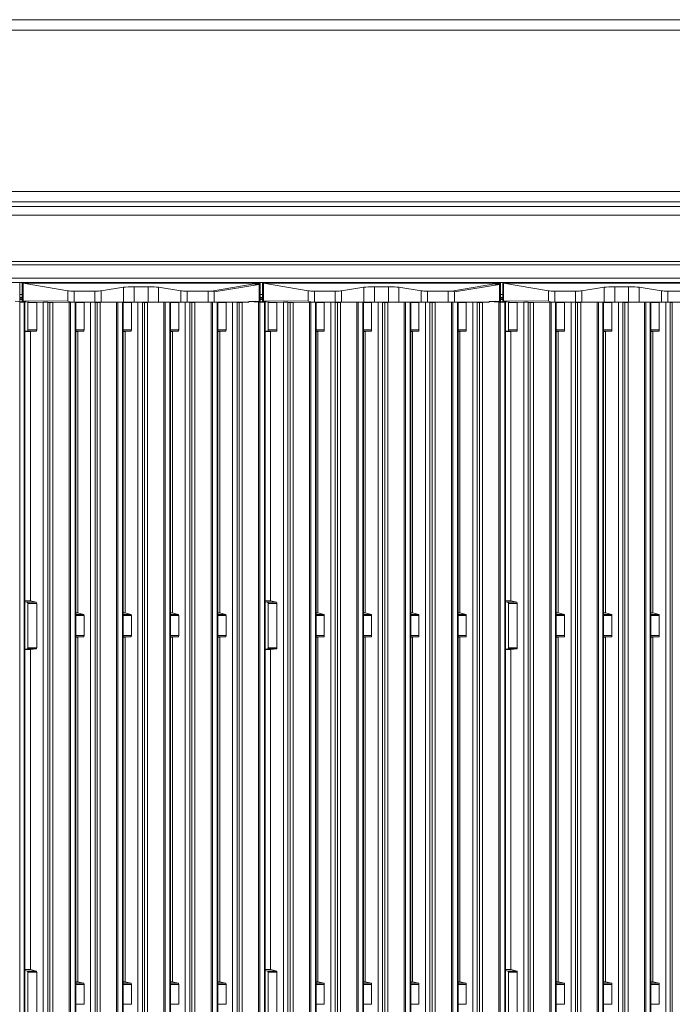
# Model space of a CAD drawing. Units: millimetres. Extents: x -255 to 945, y -152 to 762.
# Drawn here: x 47 to 316, y 357 to 762 of the extents above; entities that cross this region are included whole.
import ezdxf

# ---------------------------------------------------------------- set-up
doc = ezdxf.new("R2010")
doc.units = ezdxf.units.MM

msp = doc.modelspace()

# ---------------------------------------------------------------- linework, layer by layer
at = {"color": 7, "linetype": 'Continuous', "lineweight": 15}
for p, q in [((945.03, 762.17), (-254.97, 762.17)), ((941.03, 687.17), (-250.97, 687.17)), ((941.03, 685.17), (-250.97, 685.17)), ((940.53, 655.67), (-250.47, 655.67)), ((940.53, 653.94), (-250.47, 653.94)), ((46.86, 646.09), (46.86, 653.72)), ((47.79, 653.72), (47.79, 645.99)), ((52.14, 653.72), (47.89, 653.72)), ((66.66, 650.53), (48.19, 653.65)), ((48.19, 653.65), (48.19, 646.22)), ((52.15, 653.72), (52.14, 653.72)), ((52.14, 653.72), (141.88, 653.72)), ((141.88, 653.72), (141.89, 653.72)), ((141.89, 653.72), (141.9, 653.72)), ((145.76, 653.72), (141.89, 653.72)), ((143.43, 653.41), (143.62, 653.37)), ((143.62, 653.37), (145.45, 653.65)), ((143.62, 653.37), (143.62, 653.2)), ((145.45, 646.14), (145.45, 653.16)), ((145.86, 646.09), (145.86, 653.72)), ((146.79, 653.72), (146.79, 645.99)), ((151.14, 653.72), (146.89, 653.72)), ((165.66, 650.53), (147.19, 653.65)), ((147.19, 653.65), (147.19, 646.22)), ((151.15, 653.72), (151.14, 653.72)), ((151.14, 653.72), (240.88, 653.72)), ((240.88, 653.72), (240.89, 653.72)), ((240.89, 653.72), (240.9, 653.72)), ((244.76, 653.72), (240.89, 653.72)), ((242.43, 653.41), (242.62, 653.37)), ((242.62, 653.37), (244.45, 653.65)), ((242.62, 653.37), (242.62, 653.2)), ((244.45, 646.14), (244.45, 653.16)), ((244.86, 646.09), (244.86, 653.72)), ((245.79, 653.72), (245.79, 645.99)), ((250.14, 653.72), (245.89, 653.72)), ((264.66, 650.53), (246.19, 653.65)), ((246.19, 653.65), (246.19, 646.22)), ((250.15, 653.72), (250.14, 653.72)), ((250.14, 653.72), (339.88, 653.72)), ((66.66, 646.38), (66.66, 650.53)), ((77.79, 650.4), (69.25, 650.4)), ((89.63, 651.98), (80.39, 650.53)), ((99.69, 652.21), (93.96, 652.21)), ((113.26, 650.53), (104.02, 651.98)), ((124.39, 650.4), (115.85, 650.4)), ((126.99, 645.9), (126.99, 650.05)), ((165.66, 646.38), (165.66, 650.53)), ((176.79, 650.4), (168.25, 650.4)), ((188.63, 651.98), (179.39, 650.53)), ((198.69, 652.21), (192.96, 652.21)), ((212.26, 650.53), (203.02, 651.98)), ((223.39, 650.4), (214.85, 650.4)), ((225.99, 645.9), (225.99, 650.05)), ((264.66, 646.38), (264.66, 650.53)), ((275.79, 650.4), (267.25, 650.4)), ((287.63, 651.98), (278.39, 650.53)), ((297.69, 652.21), (291.96, 652.21)), ((311.26, 650.53), (302.02, 651.98)), ((322.39, 650.4), (313.85, 650.4)), ((48.86, 645.86), (44.99, 646.31)), ((46.81, 645.8), (48.61, 645.84)), ((47.79, 647.17), (46.86, 647.15)), ((47.79, 646.88), (46.86, 646.98)), ((48.89, 44.8), (48.89, 645.86)), ((50.22, 645.9), (50.22, 634.42)), ((67.82, 645.9), (50.62, 645.75)), ((50.62, 645.75), (53.81, 645.75)), ((53.81, 645.75), (56.45, 645.77)), ((53.81, 645.75), (53.81, 634.42)), ((58.34, 17.53), (58.34, 645.77)), ((59.17, 645.74), (58.34, 645.74)), ((60.46, 645.74), (67.16, 645.8)), ((67.81, 645.8), (69.61, 645.8)), ((77.79, 645.9), (69.25, 645.9)), ((69.89, 44.8), (69.89, 645.8)), ((69.89, 645.75), (73.31, 645.75)), ((73.31, 645.75), (75.95, 645.77)), ((73.31, 645.75), (73.31, 634.42)), ((77.84, 17.53), (77.84, 645.77)), ((78.67, 645.74), (77.84, 645.74)), ((79.96, 645.74), (86.66, 645.8)), ((89.63, 645.82), (80.39, 645.9)), ((87.31, 645.8), (89.11, 645.8)), ((89.39, 44.8), (89.39, 645.8)), ((89.39, 645.75), (92.81, 645.75)), ((92.81, 645.75), (95.45, 645.77)), ((92.81, 645.75), (92.81, 634.42)), ((99.69, 645.81), (93.96, 645.81)), ((97.34, 17.52), (97.34, 645.77)), ((98.17, 645.74), (97.34, 645.74)), ((99.46, 645.74), (106.16, 645.8)), ((113.26, 645.9), (104.02, 645.82)), ((106.81, 645.8), (108.61, 645.8)), ((108.89, 44.8), (108.89, 645.8)), ((108.89, 645.75), (112.31, 645.75)), ((112.31, 645.75), (114.95, 645.77)), ((112.31, 634.42), (112.31, 645.75)), ((124.39, 645.9), (115.85, 645.9)), ((116.84, 17.53), (116.84, 645.77)), ((117.67, 645.74), (116.84, 645.74)), ((118.96, 645.74), (125.66, 645.8)), ((126.31, 645.8), (128.11, 645.8)), ((141.25, 645.77), (126.99, 645.9)), ((128.39, 44.8), (128.39, 645.8)), ((128.39, 645.75), (131.81, 645.75)), ((131.81, 645.75), (134.45, 645.77)), ((131.81, 645.75), (131.81, 634.42)), ((136.34, 17.53), (136.34, 645.77)), ((137.17, 645.74), (136.34, 645.74)), ((138.46, 645.74), (141.25, 645.77)), ((141.25, 646.09), (143.99, 646.31)), ((141.25, 645.77), (141.25, 646.09)), ((145.16, 645.81), (141.25, 646.09)), ((147.86, 645.86), (143.99, 646.31)), ((145.81, 645.8), (147.61, 645.84)), ((146.79, 647.17), (145.86, 647.15)), ((146.79, 646.88), (145.86, 646.98)), ((147.89, 44.8), (147.89, 645.86)), ((149.22, 645.9), (149.22, 634.42)), ((166.82, 645.9), (149.62, 645.75)), ((149.62, 645.75), (152.81, 645.75)), ((152.81, 645.75), (155.45, 645.77)), ((152.81, 645.75), (152.81, 634.42)), ((157.34, 17.53), (157.34, 645.77)), ((158.17, 645.74), (157.34, 645.74)), ((159.46, 645.74), (166.16, 645.8)), ((166.81, 645.8), (168.61, 645.8)), ((176.79, 645.9), (168.25, 645.9)), ((168.89, 44.8), (168.89, 645.8)), ((168.89, 645.75), (172.31, 645.75)), ((172.31, 645.75), (174.95, 645.77)), ((172.31, 645.75), (172.31, 634.42)), ((176.84, 17.53), (176.84, 645.77)), ((177.67, 645.74), (176.84, 645.74)), ((178.96, 645.74), (185.66, 645.8)), ((188.63, 645.82), (179.39, 645.9)), ((186.31, 645.8), (188.11, 645.8)), ((188.39, 44.8), (188.39, 645.8)), ((188.39, 645.75), (191.81, 645.75)), ((191.81, 645.75), (194.45, 645.77)), ((191.81, 645.75), (191.81, 634.42)), ((198.69, 645.81), (192.96, 645.81)), ((196.34, 17.52), (196.34, 645.77)), ((197.17, 645.74), (196.34, 645.74)), ((198.46, 645.74), (205.16, 645.8)), ((212.26, 645.9), (203.02, 645.82)), ((205.81, 645.8), (207.61, 645.8)), ((207.89, 44.8), (207.89, 645.8)), ((207.89, 645.75), (211.31, 645.75)), ((211.31, 645.75), (213.95, 645.77)), ((211.31, 634.42), (211.31, 645.75)), ((223.39, 645.9), (214.85, 645.9)), ((215.84, 17.53), (215.84, 645.77)), ((216.67, 645.74), (215.84, 645.74)), ((217.96, 645.74), (224.66, 645.8)), ((225.31, 645.8), (227.11, 645.8)), ((240.25, 645.77), (225.99, 645.9)), ((227.39, 44.8), (227.39, 645.8)), ((227.39, 645.75), (230.81, 645.75)), ((230.81, 645.75), (233.45, 645.77)), ((230.81, 645.75), (230.81, 634.42)), ((235.34, 17.53), (235.34, 645.77)), ((236.17, 645.74), (235.34, 645.74)), ((237.46, 645.74), (240.25, 645.77)), ((240.25, 646.09), (242.99, 646.31)), ((240.25, 645.77), (240.25, 646.09)), ((244.16, 645.81), (240.25, 646.09)), ((246.86, 645.86), (242.99, 646.31)), ((244.81, 645.8), (246.61, 645.84)), ((245.79, 647.17), (244.86, 647.15)), ((245.79, 646.88), (244.86, 646.98)), ((246.89, 44.8), (246.89, 645.86)), ((248.22, 645.9), (248.22, 634.42)), ((265.82, 645.9), (248.62, 645.75)), ((248.62, 645.75), (251.81, 645.75)), ((251.81, 645.75), (254.45, 645.77)), ((251.81, 645.75), (251.81, 634.42)), ((256.34, 17.53), (256.34, 645.77)), ((257.17, 645.74), (256.34, 645.74)), ((258.46, 645.74), (265.16, 645.8)), ((265.81, 645.8), (267.61, 645.8)), ((275.79, 645.9), (267.25, 645.9)), ((267.89, 44.8), (267.89, 645.8)), ((267.89, 645.75), (271.31, 645.75)), ((271.31, 645.75), (273.95, 645.77)), ((271.31, 645.75), (271.31, 634.42)), ((275.84, 17.53), (275.84, 645.77)), ((276.67, 645.74), (275.84, 645.74)), ((277.96, 645.74), (284.66, 645.8)), ((287.63, 645.82), (278.39, 645.9)), ((285.31, 645.8), (287.11, 645.8)), ((287.39, 44.8), (287.39, 645.8)), ((287.39, 645.75), (290.81, 645.75)), ((290.81, 645.75), (293.45, 645.77)), ((290.81, 645.75), (290.81, 634.42)), ((297.69, 645.81), (291.96, 645.81)), ((295.34, 17.52), (295.34, 645.77)), ((296.17, 645.74), (295.34, 645.74)), ((297.46, 645.74), (304.16, 645.8)), ((311.26, 645.9), (302.02, 645.82)), ((304.81, 645.8), (306.61, 645.8)), ((306.89, 44.8), (306.89, 645.8)), ((306.89, 645.75), (310.31, 645.75)), ((310.31, 645.75), (312.95, 645.77)), ((310.31, 634.42), (310.31, 645.75)), ((322.39, 645.9), (313.85, 645.9)), ((314.84, 17.53), (314.84, 645.77)), ((315.67, 645.74), (314.84, 645.74)), ((48.89, 633.86), (49.95, 633.94)), ((48.89, 633.74), (51.21, 633.74)), ((51.2, 633.74), (51.2, 522.83)), ((53.57, 633.94), (51.22, 633.74)), ((69.89, 633.74), (70.69, 633.74)), ((73.07, 633.94), (70.7, 633.74)), ((70.7, 633.74), (70.7, 517.83)), ((89.39, 633.74), (90.19, 633.74)), ((92.57, 633.94), (90.2, 633.74)), ((90.2, 517.83), (90.2, 633.74)), ((108.89, 633.74), (109.69, 633.74)), ((109.7, 633.74), (112.07, 633.94)), ((109.7, 633.74), (109.7, 517.83)), ((128.39, 633.74), (129.19, 633.74)), ((131.57, 633.94), (129.2, 633.74)), ((129.2, 633.74), (129.2, 517.83)), ((147.89, 633.86), (148.95, 633.94)), ((147.89, 633.74), (150.21, 633.74)), ((150.2, 633.74), (150.2, 522.83)), ((152.57, 633.94), (150.22, 633.74)), ((168.89, 633.74), (169.69, 633.74)), ((172.07, 633.94), (169.7, 633.74)), ((169.7, 633.74), (169.7, 517.83)), ((188.39, 633.74), (189.19, 633.74)), ((191.57, 633.94), (189.2, 633.74)), ((189.2, 517.83), (189.2, 633.74)), ((207.89, 633.74), (208.69, 633.74)), ((208.7, 633.74), (211.07, 633.94)), ((208.7, 633.74), (208.7, 517.83)), ((227.39, 633.74), (228.19, 633.74)), ((230.57, 633.94), (228.2, 633.74)), ((228.2, 633.74), (228.2, 517.83)), ((246.89, 633.86), (247.95, 633.94)), ((246.89, 633.74), (249.21, 633.74)), ((249.2, 633.74), (249.2, 522.83)), ((251.57, 633.94), (249.22, 633.74)), ((267.89, 633.74), (268.69, 633.74)), ((271.07, 633.94), (268.7, 633.74)), ((268.7, 633.74), (268.7, 517.83)), ((287.39, 633.74), (288.19, 633.74)), ((290.57, 633.94), (288.2, 633.74)), ((288.2, 517.83), (288.2, 633.74)), ((306.89, 633.74), (307.69, 633.74)), ((307.7, 633.74), (310.07, 633.94)), ((307.7, 633.74), (307.7, 517.83)), ((51.19, 522.83), (48.89, 522.83)), ((48.89, 522.48), (49.95, 522.24)), ((50.22, 521.73), (50.22, 503.53)), ((51.22, 522.83), (53.57, 522.24)), ((53.81, 521.73), (53.81, 503.53)), ((150.19, 522.83), (147.89, 522.83)), ((147.89, 522.48), (148.95, 522.24)), ((149.22, 521.73), (149.22, 503.53)), ((150.22, 522.83), (152.57, 522.24)), ((152.81, 521.73), (152.81, 503.53)), ((249.19, 522.83), (246.89, 522.83)), ((246.89, 522.48), (247.95, 522.24)), ((248.22, 521.73), (248.22, 503.53)), ((249.22, 522.83), (251.57, 522.24)), ((251.81, 521.73), (251.81, 503.53)), ((70.69, 517.83), (69.89, 517.83)), ((70.72, 517.83), (73.07, 517.25)), ((73.31, 516.73), (73.31, 508.53)), ((90.19, 517.83), (89.39, 517.83)), ((90.22, 517.83), (92.57, 517.25)), ((92.81, 516.73), (92.81, 508.53)), ((109.69, 517.83), (108.89, 517.83)), ((112.07, 517.25), (109.72, 517.83)), ((112.31, 508.53), (112.31, 516.73)), ((129.19, 517.83), (128.39, 517.83)), ((129.22, 517.83), (131.57, 517.25)), ((131.81, 516.73), (131.81, 508.53)), ((169.69, 517.83), (168.89, 517.83)), ((169.72, 517.83), (172.07, 517.25)), ((172.31, 516.73), (172.31, 508.53)), ((189.19, 517.83), (188.39, 517.83)), ((189.22, 517.83), (191.57, 517.25)), ((191.81, 516.73), (191.81, 508.53)), ((208.69, 517.83), (207.89, 517.83)), ((211.07, 517.25), (208.72, 517.83)), ((211.31, 508.53), (211.31, 516.73)), ((228.19, 517.83), (227.39, 517.83)), ((228.22, 517.83), (230.57, 517.25)), ((230.81, 516.73), (230.81, 508.53)), ((268.69, 517.83), (267.89, 517.83)), ((268.72, 517.83), (271.07, 517.25)), ((271.31, 516.73), (271.31, 508.53)), ((288.19, 517.83), (287.39, 517.83)), ((288.22, 517.83), (290.57, 517.25)), ((290.81, 516.73), (290.81, 508.53)), ((307.69, 517.83), (306.89, 517.83)), ((310.07, 517.25), (307.72, 517.83)), ((310.31, 508.53), (310.31, 516.73)), ((69.89, 507.85), (70.71, 507.85)), ((70.7, 507.85), (70.7, 365.97)), ((73.07, 508.05), (70.72, 507.85)), ((89.39, 507.85), (90.21, 507.85)), ((90.2, 365.97), (90.2, 507.85)), ((92.57, 508.05), (90.22, 507.85)), ((108.89, 507.85), (109.71, 507.85)), ((109.7, 507.85), (109.7, 365.97)), ((109.72, 507.85), (112.07, 508.05)), ((128.39, 507.85), (129.21, 507.85)), ((129.2, 507.85), (129.2, 365.97)), ((131.57, 508.05), (129.22, 507.85)), ((168.89, 507.85), (169.71, 507.85)), ((169.7, 507.85), (169.7, 365.97)), ((172.07, 508.05), (169.72, 507.85)), ((188.39, 507.85), (189.21, 507.85)), ((189.2, 365.97), (189.2, 507.85)), ((191.57, 508.05), (189.22, 507.85)), ((207.89, 507.85), (208.71, 507.85)), ((208.7, 507.85), (208.7, 365.97)), ((208.72, 507.85), (211.07, 508.05)), ((227.39, 507.85), (228.21, 507.85)), ((228.2, 507.85), (228.2, 365.97)), ((230.57, 508.05), (228.22, 507.85)), ((267.89, 507.85), (268.71, 507.85)), ((268.7, 507.85), (268.7, 365.97)), ((271.07, 508.05), (268.72, 507.85)), ((287.39, 507.85), (288.21, 507.85)), ((288.2, 365.97), (288.2, 507.85)), ((290.57, 508.05), (288.22, 507.85)), ((306.89, 507.85), (307.71, 507.85)), ((307.7, 507.85), (307.7, 365.97)), ((307.72, 507.85), (310.07, 508.05)), ((49.95, 503.06), (48.89, 502.97)), ((48.89, 502.85), (51.21, 502.85)), ((51.2, 502.85), (51.2, 370.96)), ((53.57, 503.06), (51.22, 502.85)), ((148.95, 503.06), (147.89, 502.97)), ((147.89, 502.85), (150.21, 502.85)), ((150.2, 502.85), (150.2, 370.96)), ((152.57, 503.06), (150.22, 502.85)), ((247.95, 503.06), (246.89, 502.97)), ((246.89, 502.85), (249.21, 502.85)), ((249.2, 502.85), (249.2, 370.96)), ((251.57, 503.06), (249.22, 502.85)), ((51.19, 370.96), (48.89, 370.96)), ((48.89, 370.61), (49.95, 370.38)), ((50.22, 369.86), (50.22, 351.67)), ((51.22, 370.96), (53.57, 370.38)), ((53.81, 369.86), (53.81, 351.67)), ((150.19, 370.96), (147.89, 370.96)), ((147.89, 370.61), (148.95, 370.38)), ((149.22, 369.86), (149.22, 351.67)), ((150.22, 370.96), (152.57, 370.38)), ((152.81, 369.86), (152.81, 351.67)), ((249.19, 370.96), (246.89, 370.96)), ((246.89, 370.61), (247.95, 370.38)), ((248.22, 369.86), (248.22, 351.67)), ((249.22, 370.96), (251.57, 370.38)), ((251.81, 369.86), (251.81, 351.67)), ((70.69, 365.97), (69.89, 365.97)), ((70.72, 365.96), (73.07, 365.38)), ((90.19, 365.97), (89.39, 365.97)), ((90.22, 365.96), (92.57, 365.38)), ((109.69, 365.97), (108.89, 365.97)), ((112.07, 365.38), (109.72, 365.96)), ((129.19, 365.97), (128.39, 365.97)), ((129.22, 365.96), (131.57, 365.38)), ((169.69, 365.97), (168.89, 365.97)), ((169.72, 365.96), (172.07, 365.38)), ((189.19, 365.97), (188.39, 365.97)), ((189.22, 365.96), (191.57, 365.38)), ((208.69, 365.97), (207.89, 365.97)), ((211.07, 365.38), (208.72, 365.96)), ((228.19, 365.97), (227.39, 365.97)), ((228.22, 365.96), (230.57, 365.38)), ((268.69, 365.97), (267.89, 365.97)), ((268.72, 365.96), (271.07, 365.38)), ((288.19, 365.97), (287.39, 365.97)), ((288.22, 365.96), (290.57, 365.38)), ((307.69, 365.97), (306.89, 365.97)), ((310.07, 365.38), (307.72, 365.96)), ((73.31, 364.86), (73.31, 356.66)), ((92.81, 364.86), (92.81, 356.66)), ((112.31, 356.66), (112.31, 364.86)), ((131.81, 364.86), (131.81, 356.66)), ((172.31, 364.86), (172.31, 356.66)), ((191.81, 364.86), (191.81, 356.66)), ((211.31, 356.66), (211.31, 364.86)), ((230.81, 364.86), (230.81, 356.66)), ((271.31, 364.86), (271.31, 356.66)), ((290.81, 364.86), (290.81, 356.66)), ((310.31, 356.66), (310.31, 364.86))]:
    msp.add_line(p, q, dxfattribs=at)
at = {"color": 8, "linetype": 'Continuous', "lineweight": 15}
for p, q in [((945.03, 757.92), (-254.97, 757.92)), ((945.03, 691.42), (-254.97, 691.42)), ((-252.47, 681.67), (942.53, 681.67)), ((942.53, 662.54), (-252.47, 662.54)), ((-252.47, 661.24), (942.53, 661.24)), ((141.9, 653.72), (52.15, 653.72)), ((125.83, 650.43), (143.43, 653.41)), ((145.45, 653.16), (126.99, 650.05)), ((145.45, 653.65), (145.45, 653.16)), ((240.9, 653.72), (151.15, 653.72)), ((224.83, 650.43), (242.43, 653.41)), ((244.45, 653.16), (225.99, 650.05)), ((244.45, 653.65), (244.45, 653.16)), ((339.9, 653.72), (250.15, 653.72)), ((47.79, 649.04), (46.86, 649.04)), ((69.25, 650.4), (69.25, 645.9)), ((77.79, 645.9), (77.79, 650.4)), ((80.39, 645.9), (80.39, 650.53)), ((89.63, 645.82), (89.63, 651.98)), ((93.96, 645.81), (93.96, 652.21)), ((99.69, 645.81), (99.69, 652.21)), ((104.02, 645.82), (104.02, 651.98)), ((113.26, 645.9), (113.26, 650.53)), ((115.85, 645.9), (115.85, 650.4)), ((124.39, 645.9), (124.39, 650.4)), ((146.79, 649.04), (145.86, 649.04)), ((168.25, 650.4), (168.25, 645.9)), ((176.79, 645.9), (176.79, 650.4)), ((179.39, 645.9), (179.39, 650.53)), ((188.63, 645.82), (188.63, 651.98)), ((192.96, 645.81), (192.96, 652.21)), ((198.69, 645.81), (198.69, 652.21)), ((203.02, 645.82), (203.02, 651.98)), ((212.26, 645.9), (212.26, 650.53)), ((214.85, 645.9), (214.85, 650.4)), ((223.39, 645.9), (223.39, 650.4)), ((245.79, 649.04), (244.86, 649.04)), ((267.25, 650.4), (267.25, 645.9)), ((275.79, 645.9), (275.79, 650.4)), ((278.39, 645.9), (278.39, 650.53)), ((287.63, 645.82), (287.63, 651.98)), ((291.96, 645.81), (291.96, 652.21)), ((297.69, 645.81), (297.69, 652.21)), ((302.02, 645.82), (302.02, 651.98)), ((311.26, 645.9), (311.26, 650.53)), ((313.85, 645.9), (313.85, 650.4)), ((46.81, 52.05), (46.81, 645.8)), ((46.86, 647.74), (47.79, 647.74)), ((66.66, 646.38), (48.19, 646.22)), ((48.19, 646.22), (48.19, 645.94)), ((48.61, 47.34), (48.61, 645.84)), ((56.45, 645.77), (56.45, 18.09)), ((59.17, 645.74), (59.17, 16.87)), ((60.46, 645.74), (60.46, 16.85)), ((67.16, 50.91), (67.16, 645.8)), ((67.81, 645.8), (67.81, 52.05)), ((69.61, 47.34), (69.61, 645.8)), ((75.95, 645.77), (75.95, 18.09)), ((78.67, 645.74), (78.67, 16.87)), ((79.96, 645.74), (79.96, 16.85)), ((86.66, 50.91), (86.66, 645.8)), ((87.31, 645.8), (87.31, 52.05)), ((89.11, 47.34), (89.11, 645.8)), ((95.45, 18.09), (95.45, 645.77)), ((98.17, 645.74), (98.17, 16.87)), ((99.46, 645.74), (99.46, 16.85)), ((106.16, 50.91), (106.16, 645.8)), ((106.81, 645.8), (106.81, 52.05)), ((108.61, 645.8), (108.61, 47.34)), ((114.95, 18.09), (114.95, 645.77)), ((117.67, 645.74), (117.67, 16.87)), ((118.96, 645.74), (118.96, 16.85)), ((125.66, 50.91), (125.66, 645.8)), ((126.31, 645.8), (126.31, 52.05)), ((128.11, 47.34), (128.11, 645.8)), ((134.45, 645.77), (134.45, 18.09)), ((137.17, 645.74), (137.17, 16.87)), ((138.46, 645.74), (138.46, 16.85)), ((145.16, 50.91), (145.16, 645.81)), ((145.81, 52.05), (145.81, 645.8)), ((145.86, 647.74), (146.79, 647.74)), ((165.66, 646.38), (147.19, 646.22)), ((147.19, 646.22), (147.19, 645.94)), ((147.61, 47.34), (147.61, 645.84)), ((155.45, 645.77), (155.45, 18.09)), ((158.17, 645.74), (158.17, 16.87)), ((159.46, 645.74), (159.46, 16.85)), ((166.16, 50.91), (166.16, 645.8)), ((166.81, 645.8), (166.81, 52.05)), ((168.61, 47.34), (168.61, 645.8)), ((174.95, 645.77), (174.95, 18.09)), ((177.67, 645.74), (177.67, 16.87)), ((178.96, 645.74), (178.96, 16.85)), ((185.66, 50.91), (185.66, 645.8)), ((186.31, 645.8), (186.31, 52.05)), ((188.11, 47.34), (188.11, 645.8)), ((194.45, 18.09), (194.45, 645.77)), ((197.17, 645.74), (197.17, 16.87)), ((198.46, 645.74), (198.46, 16.85)), ((205.16, 50.91), (205.16, 645.8)), ((205.81, 645.8), (205.81, 52.05)), ((207.61, 645.8), (207.61, 47.34)), ((213.95, 18.09), (213.95, 645.77)), ((216.67, 645.74), (216.67, 16.87)), ((217.96, 645.74), (217.96, 16.85)), ((224.66, 50.91), (224.66, 645.8)), ((225.31, 645.8), (225.31, 52.05)), ((227.11, 47.34), (227.11, 645.8)), ((233.45, 645.77), (233.45, 18.09)), ((236.17, 645.74), (236.17, 16.87)), ((237.46, 645.74), (237.46, 16.85)), ((244.16, 50.91), (244.16, 645.81)), ((244.81, 52.05), (244.81, 645.8)), ((244.86, 647.74), (245.79, 647.74)), ((264.66, 646.38), (246.19, 646.22)), ((246.19, 646.22), (246.19, 645.94)), ((246.61, 47.34), (246.61, 645.84)), ((254.45, 645.77), (254.45, 18.09)), ((257.17, 645.74), (257.17, 16.87)), ((258.46, 645.74), (258.46, 16.85)), ((265.16, 50.91), (265.16, 645.8)), ((265.81, 645.8), (265.81, 52.05)), ((267.61, 47.34), (267.61, 645.8)), ((273.95, 645.77), (273.95, 18.09)), ((276.67, 645.74), (276.67, 16.87)), ((277.96, 645.74), (277.96, 16.85)), ((284.66, 50.91), (284.66, 645.8)), ((285.31, 645.8), (285.31, 52.05)), ((287.11, 47.34), (287.11, 645.8)), ((293.45, 18.09), (293.45, 645.77)), ((296.17, 645.74), (296.17, 16.87)), ((297.46, 645.74), (297.46, 16.85)), ((304.16, 50.91), (304.16, 645.8)), ((304.81, 645.8), (304.81, 52.05)), ((306.61, 645.8), (306.61, 47.34)), ((312.95, 18.09), (312.95, 645.77)), ((315.67, 645.74), (315.67, 16.87)), ((48.89, 633.74), (51.22, 633.74)), ((53.57, 633.94), (49.95, 633.94)), ((50.22, 634.42), (53.81, 634.42)), ((69.89, 634.42), (73.31, 634.42)), ((73.07, 633.94), (69.89, 633.94)), ((69.89, 633.74), (70.7, 633.74)), ((89.39, 634.42), (92.81, 634.42)), ((92.57, 633.94), (89.39, 633.94)), ((89.39, 633.74), (90.2, 633.74)), ((108.89, 634.42), (112.31, 634.42)), ((112.07, 633.94), (108.89, 633.94)), ((108.89, 633.74), (109.7, 633.74)), ((128.39, 634.42), (131.81, 634.42)), ((131.57, 633.94), (128.39, 633.94)), ((128.39, 633.74), (129.2, 633.74)), ((147.89, 633.74), (150.22, 633.74)), ((152.57, 633.94), (148.95, 633.94)), ((149.22, 634.42), (152.81, 634.42)), ((168.89, 634.42), (172.31, 634.42)), ((172.07, 633.94), (168.89, 633.94)), ((168.89, 633.74), (169.7, 633.74)), ((188.39, 634.42), (191.81, 634.42)), ((191.57, 633.94), (188.39, 633.94)), ((188.39, 633.74), (189.2, 633.74)), ((207.89, 634.42), (211.31, 634.42)), ((211.07, 633.94), (207.89, 633.94)), ((207.89, 633.74), (208.7, 633.74)), ((227.39, 634.42), (230.81, 634.42)), ((230.57, 633.94), (227.39, 633.94)), ((227.39, 633.74), (228.2, 633.74)), ((246.89, 633.74), (249.22, 633.74)), ((251.57, 633.94), (247.95, 633.94)), ((248.22, 634.42), (251.81, 634.42)), ((267.89, 634.42), (271.31, 634.42)), ((271.07, 633.94), (267.89, 633.94)), ((267.89, 633.74), (268.7, 633.74)), ((287.39, 634.42), (290.81, 634.42)), ((290.57, 633.94), (287.39, 633.94)), ((287.39, 633.74), (288.2, 633.74)), ((306.89, 634.42), (310.31, 634.42)), ((310.07, 633.94), (306.89, 633.94)), ((306.89, 633.74), (307.7, 633.74)), ((51.22, 522.83), (48.89, 522.83)), ((49.95, 522.24), (53.57, 522.24)), ((53.81, 521.73), (50.22, 521.73)), ((150.22, 522.83), (147.89, 522.83)), ((148.95, 522.24), (152.57, 522.24)), ((152.81, 521.73), (149.22, 521.73)), ((249.22, 522.83), (246.89, 522.83)), ((247.95, 522.24), (251.57, 522.24)), ((251.81, 521.73), (248.22, 521.73)), ((70.72, 517.83), (69.89, 517.83)), ((69.89, 517.25), (73.07, 517.25)), ((73.31, 516.73), (69.89, 516.73)), ((90.22, 517.83), (89.39, 517.83)), ((89.39, 517.25), (92.57, 517.25)), ((92.81, 516.73), (89.39, 516.73)), ((109.72, 517.83), (108.89, 517.83)), ((108.89, 517.25), (112.07, 517.25)), ((112.31, 516.73), (108.89, 516.73)), ((129.22, 517.83), (128.39, 517.83)), ((128.39, 517.25), (131.57, 517.25)), ((131.81, 516.73), (128.39, 516.73)), ((169.72, 517.83), (168.89, 517.83)), ((168.89, 517.25), (172.07, 517.25)), ((172.31, 516.73), (168.89, 516.73)), ((189.22, 517.83), (188.39, 517.83)), ((188.39, 517.25), (191.57, 517.25)), ((191.81, 516.73), (188.39, 516.73)), ((208.72, 517.83), (207.89, 517.83)), ((207.89, 517.25), (211.07, 517.25)), ((211.31, 516.73), (207.89, 516.73)), ((228.22, 517.83), (227.39, 517.83)), ((227.39, 517.25), (230.57, 517.25)), ((230.81, 516.73), (227.39, 516.73)), ((268.72, 517.83), (267.89, 517.83)), ((267.89, 517.25), (271.07, 517.25)), ((271.31, 516.73), (267.89, 516.73)), ((288.22, 517.83), (287.39, 517.83)), ((287.39, 517.25), (290.57, 517.25)), ((290.81, 516.73), (287.39, 516.73)), ((307.72, 517.83), (306.89, 517.83)), ((306.89, 517.25), (310.07, 517.25)), ((310.31, 516.73), (306.89, 516.73)), ((69.89, 508.53), (73.31, 508.53)), ((73.07, 508.05), (69.89, 508.05)), ((69.89, 507.85), (70.72, 507.85)), ((89.39, 508.53), (92.81, 508.53)), ((92.57, 508.05), (89.39, 508.05)), ((89.39, 507.85), (90.22, 507.85)), ((108.89, 508.53), (112.31, 508.53)), ((112.07, 508.05), (108.89, 508.05)), ((108.89, 507.85), (109.72, 507.85)), ((128.39, 508.53), (131.81, 508.53)), ((131.57, 508.05), (128.39, 508.05)), ((128.39, 507.85), (129.22, 507.85)), ((168.89, 508.53), (172.31, 508.53)), ((172.07, 508.05), (168.89, 508.05)), ((168.89, 507.85), (169.72, 507.85)), ((188.39, 508.53), (191.81, 508.53)), ((191.57, 508.05), (188.39, 508.05)), ((188.39, 507.85), (189.22, 507.85)), ((207.89, 508.53), (211.31, 508.53)), ((211.07, 508.05), (207.89, 508.05)), ((207.89, 507.85), (208.72, 507.85)), ((227.39, 508.53), (230.81, 508.53)), ((230.57, 508.05), (227.39, 508.05)), ((227.39, 507.85), (228.22, 507.85)), ((267.89, 508.53), (271.31, 508.53)), ((271.07, 508.05), (267.89, 508.05)), ((267.89, 507.85), (268.72, 507.85)), ((287.39, 508.53), (290.81, 508.53)), ((290.57, 508.05), (287.39, 508.05)), ((287.39, 507.85), (288.22, 507.85)), ((306.89, 508.53), (310.31, 508.53)), ((310.07, 508.05), (306.89, 508.05)), ((306.89, 507.85), (307.72, 507.85)), ((48.89, 502.85), (51.22, 502.85)), ((53.57, 503.06), (49.95, 503.06)), ((50.22, 503.53), (53.81, 503.53)), ((147.89, 502.85), (150.22, 502.85)), ((152.57, 503.06), (148.95, 503.06)), ((149.22, 503.53), (152.81, 503.53)), ((246.89, 502.85), (249.22, 502.85)), ((251.57, 503.06), (247.95, 503.06)), ((248.22, 503.53), (251.81, 503.53)), ((51.22, 370.96), (48.89, 370.96)), ((49.95, 370.38), (53.57, 370.38)), ((53.81, 369.86), (50.22, 369.86)), ((150.22, 370.96), (147.89, 370.96)), ((148.95, 370.38), (152.57, 370.38)), ((152.81, 369.86), (149.22, 369.86)), ((249.22, 370.96), (246.89, 370.96)), ((247.95, 370.38), (251.57, 370.38)), ((251.81, 369.86), (248.22, 369.86)), ((70.72, 365.96), (69.89, 365.96)), ((69.89, 365.38), (73.07, 365.38)), ((90.22, 365.96), (89.39, 365.96)), ((89.39, 365.38), (92.57, 365.38)), ((109.72, 365.96), (108.89, 365.96)), ((108.89, 365.38), (112.07, 365.38)), ((129.22, 365.96), (128.39, 365.96)), ((128.39, 365.38), (131.57, 365.38)), ((169.72, 365.96), (168.89, 365.96)), ((168.89, 365.38), (172.07, 365.38)), ((189.22, 365.96), (188.39, 365.96)), ((188.39, 365.38), (191.57, 365.38)), ((208.72, 365.96), (207.89, 365.96)), ((207.89, 365.38), (211.07, 365.38)), ((228.22, 365.96), (227.39, 365.96)), ((227.39, 365.38), (230.57, 365.38)), ((268.72, 365.96), (267.89, 365.96)), ((267.89, 365.38), (271.07, 365.38)), ((288.22, 365.96), (287.39, 365.96)), ((287.39, 365.38), (290.57, 365.38)), ((307.72, 365.96), (306.89, 365.96)), ((306.89, 365.38), (310.07, 365.38)), ((73.31, 364.86), (69.89, 364.86)), ((92.81, 364.86), (89.39, 364.86)), ((112.31, 364.86), (108.89, 364.86)), ((131.81, 364.86), (128.39, 364.86)), ((172.31, 364.86), (168.89, 364.86)), ((191.81, 364.86), (188.39, 364.86)), ((211.31, 364.86), (207.89, 364.86)), ((230.81, 364.86), (227.39, 364.86)), ((271.31, 364.86), (267.89, 364.86)), ((290.81, 364.86), (287.39, 364.86)), ((310.31, 364.86), (306.89, 364.86)), ((69.89, 356.66), (73.31, 356.66)), ((89.39, 356.66), (92.81, 356.66)), ((108.89, 356.66), (112.31, 356.66)), ((128.39, 356.66), (131.81, 356.66)), ((168.89, 356.66), (172.31, 356.66)), ((188.39, 356.66), (191.81, 356.66)), ((207.89, 356.66), (211.31, 356.66)), ((227.39, 356.66), (230.81, 356.66)), ((267.89, 356.66), (271.31, 356.66)), ((287.39, 356.66), (290.81, 356.66)), ((306.89, 356.66), (310.31, 356.66))]:
    msp.add_line(p, q, dxfattribs=at)
at = {"color": 7, "linetype": 'Continuous', "lineweight": 15, "flags": 128}
for points in [[(48.86, 645.86), (48.89, 645.86), (48.89, 645.86), (48.88, 645.85), (48.86, 645.85), (48.81, 645.85), (48.76, 645.84), (48.69, 645.84), (48.61, 645.84)], [(147.86, 645.86), (147.89, 645.86), (147.89, 645.86), (147.88, 645.85), (147.86, 645.85), (147.81, 645.85), (147.76, 645.84), (147.69, 645.84), (147.61, 645.84)], [(246.86, 645.86), (246.89, 645.86), (246.89, 645.86), (246.88, 645.85), (246.86, 645.85), (246.81, 645.85), (246.76, 645.84), (246.69, 645.84), (246.61, 645.84)]]:
    msp.add_lwpolyline(points, dxfattribs=at)
at = {"color": 7, "linetype": 'Continuous', "lineweight": 15}
for centre in [(145.6, 654.49), (244.6, 654.49)]:
    msp.add_arc(centre, 8.68, 267.1166, 271.3671, dxfattribs=at)
for centre, major_axis, ratio, start_param, end_param in [((43.86, 653.72), (3, 0), 0.004786, 0, 0.258413), ((50.79, 653.72), (3, 0), 0.004786, 2.883179, 3.141593), ((50.79, 653.79), (3, 0), 0.090412, 3.400006, 3.666178), ((141.89, 653.22), (-0.012, 0.5), 0.442654, 6.182546, 6.277755), ((143.43, 652.91), (-0.028, 0.501), 0.50916, 5.313497, 6.149827), ((137.91, 651.97), (7.55, 1.2), 0.064632, 6.272945, 6.984498), ((142.86, 653.79), (3, 0), 0.090412, 5.7586, 6.024772), ((142.86, 653.72), (3, 0), 0.004786, 0, 0.258413), ((149.79, 653.72), (3, 0), 0.004786, 2.883179, 3.141593), ((149.79, 653.79), (3, 0), 0.090412, 3.400006, 3.666178), ((240.89, 653.22), (-0.012, 0.5), 0.442654, 6.182546, 6.277755), ((242.43, 652.91), (-0.028, 0.501), 0.50916, 5.313497, 6.149827), ((236.91, 651.97), (7.55, 1.2), 0.064632, 6.272945, 6.984498), ((241.86, 653.79), (3, 0), 0.090412, 5.7586, 6.024772), ((241.86, 653.72), (3, 0), 0.004786, 0, 0.258413), ((248.79, 653.72), (3, 0), 0.004786, 2.883179, 3.141593), ((248.79, 653.79), (3, 0), 0.090412, 3.400006, 3.666178), ((69.25, 650.67), (3, 0), 0.090412, 3.666178, 4.712389), ((77.79, 650.67), (3, 0), 0.090412, 4.712389, 5.759587), ((93.96, 651.75), (5, 0), 0.090412, 1.570796, 2.617994), ((99.69, 651.75), (5, 0), 0.090412, 0.523599, 1.570796), ((115.85, 650.67), (3, 0), 0.090412, 3.665191, 4.712389), ((124.39, 650.67), (3, 0), 0.090412, 4.712389, 5.212038), ((168.25, 650.67), (3, 0), 0.090412, 3.666178, 4.712389), ((176.79, 650.67), (3, 0), 0.090412, 4.712389, 5.759587), ((192.96, 651.75), (5, 0), 0.090412, 1.570796, 2.617994), ((198.69, 651.75), (5, 0), 0.090412, 0.523599, 1.570796), ((214.85, 650.67), (3, 0), 0.090412, 3.665191, 4.712389), ((223.39, 650.67), (3, 0), 0.090412, 4.712389, 5.212038), ((267.25, 650.67), (3, 0), 0.090412, 3.666178, 4.712389), ((275.79, 650.67), (3, 0), 0.090412, 4.712389, 5.759587), ((291.96, 651.75), (5, 0), 0.090412, 1.570796, 2.617994), ((297.69, 651.75), (5, 0), 0.090412, 0.523599, 1.570796), ((313.85, 650.67), (3, 0), 0.090412, 3.665191, 4.712389), ((55.74, 646.29), (7.55, 0.07), 0.066236, 3.140946, 3.89059), ((50.63, 646.25), (0.565, 0.049), 0.880168, 3.815166, 4.61432), ((57.34, 645.77), (1, 0), 0.004786, 0, 2.661127), ((59.6, 645.75), (1, 0), 0.004786, 4.276057, 5.758647), ((67.6, 645.8), (0.5, 0), 0.004786, 1.134464, 2.617054), ((69.25, 645.89), (3, 0), 0.004786, 1.570796, 2.070167), ((69.39, 645.8), (0.5, 0), 0.004786, 0, 1.134464), ((76.84, 645.77), (1, 0), 0.004786, 0, 2.661127), ((77.79, 645.89), (3, 0), 0.004786, 0.523599, 1.570796), ((79.1, 645.75), (1, 0), 0.004786, 4.276057, 5.758647), ((87.1, 645.8), (0.5, 0), 0.004786, 1.134464, 2.617054), ((88.89, 645.8), (0.5, 0), 0.004786, 0, 1.134464), ((93.96, 645.83), (5, 0), 0.004786, 3.665191, 4.712389), ((96.34, 645.77), (1, 0), 0.004786, 0, 2.661127), ((98.6, 645.75), (1, 0), 0.004786, 4.276057, 5.758647), ((99.69, 645.83), (5, 0), 0.004786, 4.712389, 5.759587), ((106.6, 645.8), (0.5, 0), 0.004786, 1.134464, 2.617054), ((108.39, 645.8), (0.5, 0), 0.004786, 0, 1.134464), ((115.85, 645.89), (3, 0), 0.004786, 1.570796, 2.617994), ((115.84, 645.77), (1, 0), 0.004786, 0, 2.661127), ((118.1, 645.75), (1, 0), 0.004786, 4.276057, 5.758647), ((124.39, 645.89), (3, 0), 0.004786, 0.524586, 1.570796), ((126.1, 645.8), (0.5, 0), 0.004786, 1.134464, 2.617054), ((127.89, 645.8), (0.5, 0), 0.004786, 0, 1.134464), ((135.34, 645.77), (1, 0), 0.004786, 0, 2.661127), ((137.6, 645.75), (1, 0), 0.004786, 4.276057, 5.758647), ((154.74, 646.29), (7.55, 0.07), 0.066236, 3.140946, 3.89059), ((149.63, 646.25), (0.565, 0.049), 0.880168, 3.815166, 4.61432), ((156.34, 645.77), (1, 0), 0.004786, 0, 2.661127), ((158.6, 645.75), (1, 0), 0.004786, 4.276057, 5.758647), ((166.6, 645.8), (0.5, 0), 0.004786, 1.134464, 2.617054), ((168.25, 645.89), (3, 0), 0.004786, 1.570796, 2.070167), ((168.39, 645.8), (0.5, 0), 0.004786, 0, 1.134464), ((175.84, 645.77), (1, 0), 0.004786, 0, 2.661127), ((176.79, 645.89), (3, 0), 0.004786, 0.523599, 1.570796), ((178.1, 645.75), (1, 0), 0.004786, 4.276057, 5.758647), ((186.1, 645.8), (0.5, 0), 0.004786, 1.134464, 2.617054), ((187.89, 645.8), (0.5, 0), 0.004786, 0, 1.134464), ((192.96, 645.83), (5, 0), 0.004786, 3.665191, 4.712389), ((195.34, 645.77), (1, 0), 0.004786, 0, 2.661127), ((197.6, 645.75), (1, 0), 0.004786, 4.276057, 5.758647), ((198.69, 645.83), (5, 0), 0.004786, 4.712389, 5.759587), ((205.6, 645.8), (0.5, 0), 0.004786, 1.134464, 2.617054), ((207.39, 645.8), (0.5, 0), 0.004786, 0, 1.134464), ((214.85, 645.89), (3, 0), 0.004786, 1.570796, 2.617994), ((214.84, 645.77), (1, 0), 0.004786, 0, 2.661127), ((217.1, 645.75), (1, 0), 0.004786, 4.276057, 5.758647), ((223.39, 645.89), (3, 0), 0.004786, 0.524586, 1.570796), ((225.1, 645.8), (0.5, 0), 0.004786, 1.134464, 2.617054), ((226.89, 645.8), (0.5, 0), 0.004786, 0, 1.134464), ((234.34, 645.77), (1, 0), 0.004786, 0, 2.661127), ((236.6, 645.75), (1, 0), 0.004786, 4.276057, 5.758647), ((253.74, 646.29), (7.55, 0.07), 0.066236, 3.140946, 3.89059), ((248.63, 646.25), (0.565, 0.049), 0.880168, 3.815166, 4.61432), ((255.34, 645.77), (1, 0), 0.004786, 0, 2.661127), ((257.6, 645.75), (1, 0), 0.004786, 4.276057, 5.758647), ((265.6, 645.8), (0.5, 0), 0.004786, 1.134464, 2.617054), ((267.25, 645.89), (3, 0), 0.004786, 1.570796, 2.070167), ((267.39, 645.8), (0.5, 0), 0.004786, 0, 1.134464), ((274.84, 645.77), (1, 0), 0.004786, 0, 2.661127), ((275.79, 645.89), (3, 0), 0.004786, 0.523599, 1.570796), ((277.1, 645.75), (1, 0), 0.004786, 4.276057, 5.758647), ((285.1, 645.8), (0.5, 0), 0.004786, 1.134464, 2.617054), ((286.89, 645.8), (0.5, 0), 0.004786, 0, 1.134464), ((291.96, 645.83), (5, 0), 0.004786, 3.665191, 4.712389), ((294.34, 645.77), (1, 0), 0.004786, 0, 2.661127), ((296.6, 645.75), (1, 0), 0.004786, 4.276057, 5.758647), ((297.69, 645.83), (5, 0), 0.004786, 4.712389, 5.759587), ((304.6, 645.8), (0.5, 0), 0.004786, 1.134464, 2.617054), ((306.39, 645.8), (0.5, 0), 0.004786, 0, 1.134464), ((313.85, 645.89), (3, 0), 0.004786, 1.570796, 2.617994), ((313.84, 645.77), (1, 0), 0.004786, 0, 2.661127), ((49.93, 634.44), (-0.018, 0.5), 0.577652, 3.166011, 4.649541), ((51.2, 634.24), (-0.009, 0.5), 0.364754, 3.006045, 3.091225), ((51.2, 634.24), (-0.015, 0.5), 0.520406, 3.082087, 3.171441), ((53.55, 634.44), (-0.015, 0.5), 0.520406, 3.171441, 4.65497), ((70.69, 634.24), (-0.009, 0.5), 0.364754, 3.006045, 3.178322), ((73.05, 634.44), (-0.015, 0.5), 0.520406, 3.169791, 4.65497), ((90.19, 634.24), (-0.009, 0.5), 0.364754, 3.006045, 3.178322), ((92.55, 634.44), (-0.015, 0.5), 0.520406, 3.169791, 4.65497), ((109.69, 634.24), (-0.009, 0.5), 0.364754, 3.006045, 3.178322), ((112.05, 634.44), (-0.015, 0.5), 0.520406, 3.169791, 4.65497), ((129.19, 634.24), (-0.009, 0.5), 0.364754, 3.006045, 3.178322), ((131.55, 634.44), (-0.015, 0.5), 0.520406, 3.169791, 4.65497), ((148.93, 634.44), (-0.018, 0.5), 0.577652, 3.166011, 4.649541), ((150.2, 634.24), (-0.009, 0.5), 0.364754, 3.006045, 3.091225), ((150.2, 634.24), (-0.015, 0.5), 0.520406, 3.082087, 3.171441), ((152.55, 634.44), (-0.015, 0.5), 0.520406, 3.171441, 4.65497), ((169.69, 634.24), (-0.009, 0.5), 0.364754, 3.006045, 3.178322), ((172.05, 634.44), (-0.015, 0.5), 0.520406, 3.169791, 4.65497), ((189.19, 634.24), (-0.009, 0.5), 0.364754, 3.006045, 3.178322), ((191.55, 634.44), (-0.015, 0.5), 0.520406, 3.169791, 4.65497), ((208.69, 634.24), (-0.009, 0.5), 0.364754, 3.006045, 3.178322), ((211.05, 634.44), (-0.015, 0.5), 0.520406, 3.169791, 4.65497), ((228.19, 634.24), (-0.009, 0.5), 0.364754, 3.006045, 3.178322), ((230.55, 634.44), (-0.015, 0.5), 0.520406, 3.169791, 4.65497), ((247.93, 634.44), (-0.018, 0.5), 0.577652, 3.166011, 4.649541), ((249.2, 634.24), (-0.009, 0.5), 0.364754, 3.006045, 3.091225), ((249.2, 634.24), (-0.015, 0.5), 0.520406, 3.082087, 3.171441), ((251.55, 634.44), (-0.015, 0.5), 0.520406, 3.171441, 4.65497), ((268.69, 634.24), (-0.009, 0.5), 0.364754, 3.006045, 3.178322), ((271.05, 634.44), (-0.015, 0.5), 0.520406, 3.169791, 4.65497), ((288.19, 634.24), (-0.009, 0.5), 0.364754, 3.006045, 3.178322), ((290.55, 634.44), (-0.015, 0.5), 0.520406, 3.169791, 4.65497), ((307.69, 634.24), (-0.009, 0.5), 0.364754, 3.006045, 3.178322), ((310.05, 634.44), (-0.015, 0.5), 0.520406, 3.169791, 4.65497), ((49.93, 521.75), (-0.018, 0.5), 0.577652, 4.649541, 6.13307), ((53.55, 521.75), (-0.015, 0.5), 0.520406, 4.65497, 6.1385), ((148.93, 521.75), (-0.018, 0.5), 0.577652, 4.649541, 6.13307), ((152.55, 521.75), (-0.015, 0.5), 0.520406, 4.65497, 6.1385), ((247.93, 521.75), (-0.018, 0.5), 0.577652, 4.649541, 6.13307), ((251.55, 521.75), (-0.015, 0.5), 0.520406, 4.65497, 6.1385), ((73.05, 516.75), (-0.015, 0.5), 0.520406, 4.65497, 6.1385), ((92.55, 516.75), (-0.015, 0.5), 0.520406, 4.65497, 6.1385), ((112.05, 516.75), (-0.015, 0.5), 0.520406, 4.65497, 6.1385), ((131.55, 516.75), (-0.015, 0.5), 0.520406, 4.65497, 6.1385), ((172.05, 516.75), (-0.015, 0.5), 0.520406, 4.65497, 6.1385), ((191.55, 516.75), (-0.015, 0.5), 0.520406, 4.65497, 6.1385), ((211.05, 516.75), (-0.015, 0.5), 0.520406, 4.65497, 6.1385), ((230.55, 516.75), (-0.015, 0.5), 0.520406, 4.65497, 6.1385), ((271.05, 516.75), (-0.015, 0.5), 0.520406, 4.65497, 6.1385), ((290.55, 516.75), (-0.015, 0.5), 0.520406, 4.65497, 6.1385), ((310.05, 516.75), (-0.015, 0.5), 0.520406, 4.65497, 6.1385), ((70.7, 508.35), (-0.009, 0.5), 0.364754, 3.006045, 3.091225), ((70.7, 508.35), (-0.015, 0.5), 0.520406, 3.082087, 3.171441), ((73.05, 508.55), (-0.015, 0.5), 0.520406, 3.171441, 4.65497), ((90.2, 508.35), (-0.009, 0.5), 0.364754, 3.006045, 3.091225), ((90.2, 508.35), (-0.015, 0.5), 0.520406, 3.082087, 3.171441), ((92.55, 508.55), (-0.015, 0.5), 0.520406, 3.171441, 4.65497), ((109.7, 508.35), (-0.009, 0.5), 0.364754, 3.006045, 3.091225), ((109.7, 508.35), (-0.015, 0.5), 0.520406, 3.082087, 3.171441), ((112.05, 508.55), (-0.015, 0.5), 0.520406, 3.171441, 4.65497), ((129.2, 508.35), (-0.009, 0.5), 0.364754, 3.006045, 3.091225), ((129.2, 508.35), (-0.015, 0.5), 0.520406, 3.082087, 3.171441), ((131.55, 508.55), (-0.015, 0.5), 0.520406, 3.171441, 4.65497), ((169.7, 508.35), (-0.009, 0.5), 0.364754, 3.006045, 3.091225), ((169.7, 508.35), (-0.015, 0.5), 0.520406, 3.082087, 3.171441), ((172.05, 508.55), (-0.015, 0.5), 0.520406, 3.171441, 4.65497), ((189.2, 508.35), (-0.009, 0.5), 0.364754, 3.006045, 3.091225), ((189.2, 508.35), (-0.015, 0.5), 0.520406, 3.082087, 3.171441), ((191.55, 508.55), (-0.015, 0.5), 0.520406, 3.171441, 4.65497), ((208.7, 508.35), (-0.009, 0.5), 0.364754, 3.006045, 3.091225), ((208.7, 508.35), (-0.015, 0.5), 0.520406, 3.082087, 3.171441), ((211.05, 508.55), (-0.015, 0.5), 0.520406, 3.171441, 4.65497), ((228.2, 508.35), (-0.009, 0.5), 0.364754, 3.006045, 3.091225), ((228.2, 508.35), (-0.015, 0.5), 0.520406, 3.082087, 3.171441), ((230.55, 508.55), (-0.015, 0.5), 0.520406, 3.171441, 4.65497), ((268.7, 508.35), (-0.009, 0.5), 0.364754, 3.006045, 3.091225), ((268.7, 508.35), (-0.015, 0.5), 0.520406, 3.082087, 3.171441), ((271.05, 508.55), (-0.015, 0.5), 0.520406, 3.171441, 4.65497), ((288.2, 508.35), (-0.009, 0.5), 0.364754, 3.006045, 3.091225), ((288.2, 508.35), (-0.015, 0.5), 0.520406, 3.082087, 3.171441), ((290.55, 508.55), (-0.015, 0.5), 0.520406, 3.171441, 4.65497), ((307.7, 508.35), (-0.009, 0.5), 0.364754, 3.006045, 3.091225), ((307.7, 508.35), (-0.015, 0.5), 0.520406, 3.082087, 3.171441), ((310.05, 508.55), (-0.015, 0.5), 0.520406, 3.171441, 4.65497), ((49.93, 503.55), (-0.018, 0.5), 0.577652, 3.166011, 4.649541), ((51.2, 503.35), (-0.009, 0.5), 0.364754, 3.006045, 3.091225), ((51.2, 503.35), (-0.015, 0.5), 0.520406, 3.082087, 3.171441), ((53.55, 503.55), (-0.015, 0.5), 0.520406, 3.171441, 4.65497), ((148.93, 503.55), (-0.018, 0.5), 0.577652, 3.166011, 4.649541), ((150.2, 503.35), (-0.009, 0.5), 0.364754, 3.006045, 3.091225), ((150.2, 503.35), (-0.015, 0.5), 0.520406, 3.082087, 3.171441), ((152.55, 503.55), (-0.015, 0.5), 0.520406, 3.171441, 4.65497), ((247.93, 503.55), (-0.018, 0.5), 0.577652, 3.166011, 4.649541), ((249.2, 503.35), (-0.009, 0.5), 0.364754, 3.006045, 3.091225), ((249.2, 503.35), (-0.015, 0.5), 0.520406, 3.082087, 3.171441), ((251.55, 503.55), (-0.015, 0.5), 0.520406, 3.171441, 4.65497), ((49.93, 369.88), (-0.018, 0.5), 0.577652, 4.649541, 6.13307), ((53.55, 369.88), (-0.015, 0.5), 0.520406, 4.65497, 6.1385), ((148.93, 369.88), (-0.018, 0.5), 0.577652, 4.649541, 6.13307), ((152.55, 369.88), (-0.015, 0.5), 0.520406, 4.65497, 6.1385), ((247.93, 369.88), (-0.018, 0.5), 0.577652, 4.649541, 6.13307), ((251.55, 369.88), (-0.015, 0.5), 0.520406, 4.65497, 6.1385), ((73.05, 364.89), (-0.015, 0.5), 0.520406, 4.65497, 6.1385), ((92.55, 364.89), (-0.015, 0.5), 0.520406, 4.65497, 6.1385), ((112.05, 364.89), (-0.015, 0.5), 0.520406, 4.65497, 6.1385), ((131.55, 364.89), (-0.015, 0.5), 0.520406, 4.65497, 6.1385), ((172.05, 364.89), (-0.015, 0.5), 0.520406, 4.65497, 6.1385), ((191.55, 364.89), (-0.015, 0.5), 0.520406, 4.65497, 6.1385), ((211.05, 364.89), (-0.015, 0.5), 0.520406, 4.65497, 6.1385), ((230.55, 364.89), (-0.015, 0.5), 0.520406, 4.65497, 6.1385), ((271.05, 364.89), (-0.015, 0.5), 0.520406, 4.65497, 6.1385), ((290.55, 364.89), (-0.015, 0.5), 0.520406, 4.65497, 6.1385), ((310.05, 364.89), (-0.015, 0.5), 0.520406, 4.65497, 6.1385)]:
    msp.add_ellipse(centre, major_axis=major_axis, ratio=ratio, start_param=start_param, end_param=end_param, dxfattribs=at)
for points, knots in [([(126.99, 650.05), (126.99, 650.05), (126.99, 650.05), (126.98, 650.06), (126.97, 650.09), (126.87, 650.15), (126.62, 650.29), (126.24, 650.43), (125.91, 650.43), (125.83, 650.43)], [0, 0, 0, 0, 0.004017, 0.009168, 0.023135, 0.085644, 0.334354, 0.836636, 1, 1, 1, 1]), ([(225.99, 650.05), (225.99, 650.05), (225.99, 650.05), (225.98, 650.06), (225.97, 650.09), (225.87, 650.15), (225.62, 650.29), (225.24, 650.43), (224.91, 650.43), (224.83, 650.43)], [0, 0, 0, 0, 0.004017, 0.009167, 0.023133, 0.085644, 0.334351, 0.836636, 1, 1, 1, 1]), ([(67.82, 645.9), (67.64, 645.92), (67.19, 645.98), (66.86, 646.18), (66.69, 646.33), (66.68, 646.34), (66.67, 646.36), (66.66, 646.37), (66.66, 646.38), (66.66, 646.38), (66.66, 646.38), (66.66, 646.38)], [0, 0, 0, 0, 0.365739, 0.923306, 0.949627, 0.966955, 0.978518, 0.990036, 0.994677, 0.998395, 1, 1, 1, 1]), ([(166.82, 645.9), (166.64, 645.92), (166.19, 645.98), (165.86, 646.18), (165.69, 646.33), (165.68, 646.34), (165.67, 646.36), (165.66, 646.37), (165.66, 646.38), (165.66, 646.38), (165.66, 646.38), (165.66, 646.38)], [0, 0, 0, 0, 0.365738, 0.923305, 0.949626, 0.966956, 0.978518, 0.990036, 0.994676, 0.998395, 1, 1, 1, 1]), ([(265.82, 645.9), (265.64, 645.92), (265.19, 645.98), (264.86, 646.18), (264.69, 646.33), (264.68, 646.34), (264.67, 646.36), (264.66, 646.37), (264.66, 646.38), (264.66, 646.38), (264.66, 646.38), (264.66, 646.38)], [0, 0, 0, 0, 0.365738, 0.9233077, 0.9496269, 0.9669568, 0.9785189, 0.9900352, 0.9946765, 0.9983954, 1, 1, 1, 1])]:
    msp.add_open_spline(points, degree=3, knots=knots, dxfattribs=at)

doc.saveas('drawing.dxf')
